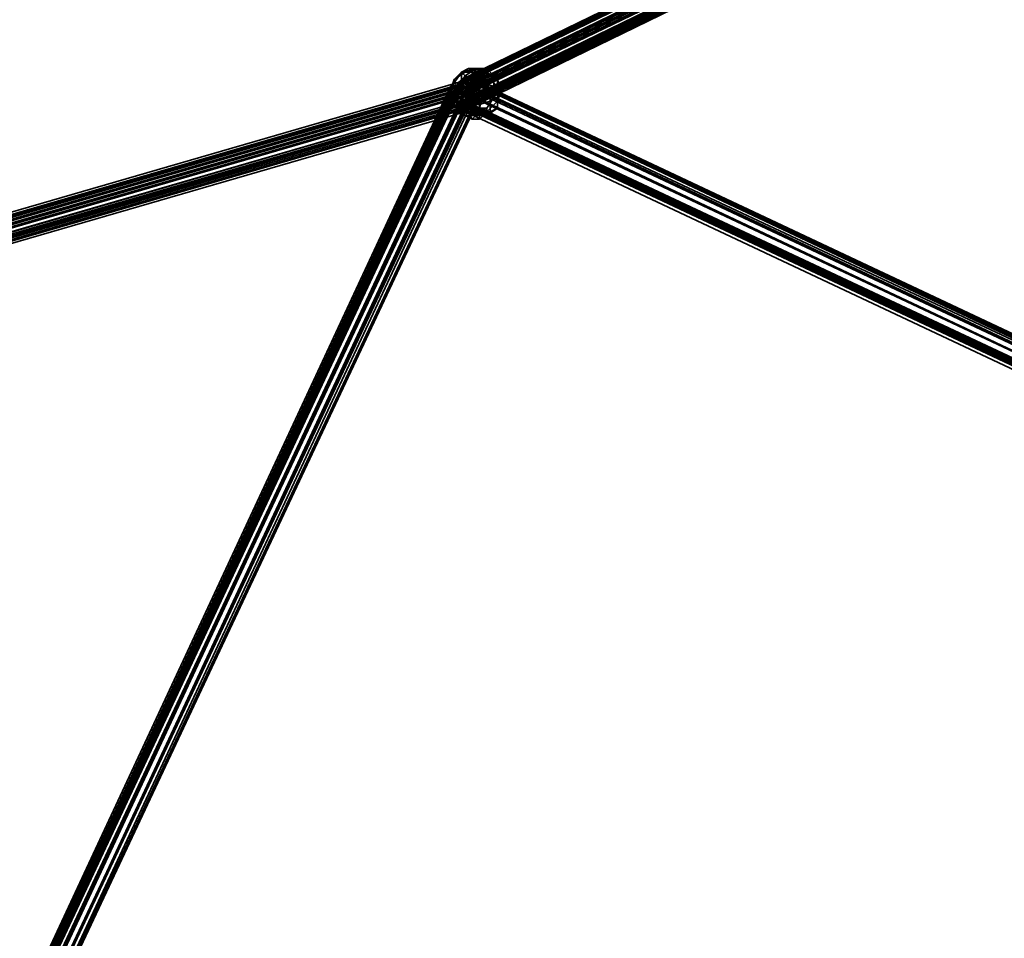
# Model space of a CAD drawing. Units: inches. Extents: x -561 to 5909, y -737 to 5751.
# Drawn here: x 1528 to 1743, y 2530 to 2730 of the extents above; entities that cross this region are included whole.
import ezdxf

# ---------------------------------------------------------------- set-up
doc = ezdxf.new("R2010")
doc.units = ezdxf.units.IN
doc.header["$MEASUREMENT"] = 0
doc.layers.add('SPIDERGAME CWPg169.351', color=250, linetype='Continuous', lineweight=35)

msp = doc.modelspace()

# ---------------------------------------------------------------- hatches: boundary and pattern name
at = {"layer": 'SPIDERGAME CWPg169.351', "lineweight": 35}
msp.add_hatch(color=18, dxfattribs=at).paths.add_polyline_path([(1628.45, 2716.33), (1627.66, 2717.12), (1626.87, 2717.91), (1626.08, 2717.12), (1625.29, 2716.33), (1626.08, 2715.54), (1626.87, 2714.75), (1627.66, 2715.54)])
msp.add_hatch(color=18, dxfattribs=at).paths.add_polyline_path([(1628.45, 2716.33), (1627.66, 2717.12), (1626.87, 2717.91), (1626.08, 2717.12), (1625.29, 2716.33), (1626.08, 2715.54), (1626.87, 2714.75), (1627.66, 2715.54)])
msp.add_hatch(color=18, dxfattribs=at).paths.add_polyline_path([(1628.45, 2716.33), (1627.66, 2717.12), (1626.87, 2717.91), (1626.08, 2717.12), (1625.29, 2716.33), (1626.08, 2715.54), (1626.87, 2714.75), (1627.66, 2715.54)])
msp.add_hatch(color=18, dxfattribs=at).paths.add_polyline_path([(1628.45, 2716.33), (1627.66, 2717.12), (1626.87, 2717.91), (1626.08, 2717.12), (1625.29, 2716.33), (1626.08, 2715.54), (1626.87, 2714.75), (1627.66, 2715.54)])

# ---------------------------------------------------------------- linework, layer by layer
at = {"layer": 'SPIDERGAME CWPg169.351', "color": 18, "lineweight": 35}
for points in [[(2039.45, 2913.55), (2039.45, 2912.76), (1625.29, 2713.97), (2039.45, 2912.76), (1625.29, 2711.6), (2039.45, 2912.76), (2231.15, 3114.71), (2039.45, 2912.76), (2038.66, 2913.55), (2230.36, 3115.5), (2231.15, 3114.71), (2039.45, 2912.76), (2231.15, 3114.71), (2039.45, 2912.76), (2038.66, 2913.55), (2230.36, 3115.5), (2231.15, 3114.71), (2039.45, 2912.76)], [(1623.71, 2716.33), (1623.71, 2715.54), (2037.08, 2916.71), (1623.71, 2715.54), (2037.08, 2915.92), (1625.29, 2716.33), (1626.08, 2717.12), (943.7, 2519.11), (942.91, 2518.32), (943.7, 2517.54), (1624.5, 2715.54), (1625.29, 2716.33), (942.91, 2518.32), (1625.29, 2716.33), (2037.08, 2916.71)], [(2037.08, 2915.92), (1626.08, 2714.75), (2037.87, 2915.13), (1626.08, 2714.75), (1626.08, 2713.97), (1626.08, 2714.75), (1626.08, 2715.54), (1625.29, 2716.33), (1624.5, 2715.54), (1624.5, 2714.75), (943.7, 2517.54)], [(2036.29, 2916.71), (1625.29, 2716.33), (944.49, 2518.32), (944.49, 2517.54), (944.49, 2516.75), (1626.08, 2714.75), (1626.08, 2715.54), (944.49, 2517.54), (1626.08, 2715.54), (1625.29, 2716.33)], [(945.28, 2513.59), (1624.5, 2711.6), (1625.29, 2710.81), (1625.29, 2711.6), (1626.08, 2712.39), (1626.08, 2713.97), (1626.08, 2714.75), (2037.08, 2915.92), (1625.29, 2716.33), (2037.08, 2916.71), (1623.71, 2716.33), (2037.08, 2917.49), (1623.71, 2716.33), (1624.5, 2717.12), (2037.08, 2917.49), (1624.5, 2716.33), (2037.87, 2916.71), (1625.29, 2715.54), (2037.87, 2915.92), (1625.29, 2715.54), (1625.29, 2713.97), (1625.29, 2715.54), (1624.5, 2716.33), (1624.5, 2717.12), (1623.71, 2716.33), (1623.71, 2715.54), (1623.71, 2713.97), (1623.71, 2711.6), (1891.93, 2585.38)], [(2037.08, 2915.92), (1623.71, 2715.54), (1623.71, 2713.97), (1623.71, 2711.6), (2038.66, 2913.55), (1623.71, 2711.6), (2038.66, 2912.76)], [(2038.66, 2912.76), (1623.71, 2711.6), (2038.66, 2913.55), (1623.71, 2711.6), (1623.71, 2713.97), (1623.71, 2715.54), (2037.08, 2915.92)], [(2037.08, 2917.49), (1624.5, 2716.33), (1624.5, 2717.12), (2037.08, 2917.49)], [(2036.29, 2915.92), (1624.5, 2716.33), (2036.29, 2916.71), (1624.5, 2716.33), (1625.29, 2716.33), (2036.29, 2916.71)], [(2037.08, 2915.13), (1624.5, 2714.75), (2036.29, 2915.92), (1624.5, 2714.75), (1624.5, 2716.33), (2037.87, 2916.71), (1625.29, 2715.54), (1625.29, 2713.97), (1892.72, 2588.53)], [(2038.66, 2914.34), (1625.29, 2713.97), (2039.45, 2912.76), (1625.29, 2711.6), (1625.29, 2713.97), (1625.29, 2715.54), (2037.87, 2915.92), (1625.29, 2715.54), (2037.87, 2916.71)], [(1626.08, 2713.97), (1625.29, 2712.39), (1625.29, 2711.6), (1625.29, 2712.39), (1626.08, 2713.97), (1626.87, 2714.75), (1626.87, 2715.54), (1626.87, 2716.33), (1626.87, 2715.54), (1626.87, 2714.75), (1626.08, 2713.97), (1626.08, 2712.39), (1625.29, 2711.6), (1625.29, 2710.81), (1624.5, 2711.6), (945.28, 2513.59), (1625.29, 2710.81), (1624.5, 2711.6), (2037.87, 2912.76), (1624.5, 2712.39), (2037.87, 2913.55), (1624.5, 2712.39), (1624.5, 2713.97), (1624.5, 2712.39), (1624.5, 2711.6), (1625.29, 2711.6), (1891.93, 2586.17)], [(2037.87, 2915.13), (1623.71, 2713.97), (2037.87, 2915.13)], [(2037.87, 2915.13), (1623.71, 2713.97), (2037.87, 2915.13)], [(2037.08, 2915.13), (1624.5, 2714.75), (1624.5, 2713.97), (1624.5, 2712.39), (2037.87, 2913.55)], [(1624.5, 2713.97), (1624.5, 2714.75), (2037.08, 2915.13), (2037.08, 2914.34), (1624.5, 2713.97), (2037.08, 2914.34), (2037.87, 2913.55)], [(2037.08, 2914.34), (1624.5, 2713.97), (2037.08, 2914.34)], [(2039.45, 2913.55), (1625.29, 2713.97), (2038.66, 2914.34)], [(2037.87, 2914.34), (1626.08, 2713.97), (2038.66, 2913.55)], [(1892.72, 2585.38), (1624.5, 2711.6), (1623.71, 2710.81), (1623.71, 2711.6), (2038.66, 2912.76), (1624.5, 2710.81)], [(2038.66, 2912.76), (1624.5, 2710.81), (2039.45, 2911.97)], [(1630.02, 2719.49), (1627.66, 2719.49), (1630.02, 2717.91), (1630.02, 2718.7), (1627.66, 2719.49), (1627.66, 2717.12), (1629.24, 2717.91), (1627.66, 2719.49), (1625.29, 2717.91), (1626.87, 2717.12), (1627.66, 2719.49), (1625.29, 2718.7), (1624.5, 2718.7), (1626.87, 2718.7), (1626.87, 2719.49), (1626.08, 2719.49), (1624.5, 2718.7), (1627.66, 2719.49), (1626.87, 2719.49), (1626.08, 2719.49), (1627.66, 2719.49), (1630.02, 2719.49), (1628.45, 2719.49), (1627.66, 2719.49), (1626.87, 2719.49)], [(1625.29, 2717.91), (1627.66, 2719.49), (1625.29, 2718.7)], [(1630.02, 2717.91), (1627.66, 2719.49), (1627.66, 2717.12)], [(943.7, 2517.54), (1624.5, 2715.54), (1624.5, 2713.97), (1624.5, 2715.54), (1625.29, 2716.33), (1626.08, 2717.12), (1626.08, 2716.33), (1626.87, 2715.54), (1626.87, 2713.97), (1626.87, 2711.6), (1626.08, 2710.81), (1625.29, 2710.02), (1625.29, 2710.81), (944.49, 2513.59)], [(944.49, 2518.32), (1625.29, 2716.33), (1624.5, 2715.54)], [(1891.93, 2586.17), (1624.5, 2711.6), (1623.71, 2710.81), (1623.71, 2711.6), (1624.5, 2712.39), (1625.29, 2713.97), (1625.29, 2711.6), (1624.5, 2711.6), (1625.29, 2712.39), (1625.29, 2713.97), (1626.08, 2715.54), (1626.08, 2717.12), (1626.87, 2717.12), (1626.08, 2715.54), (1625.29, 2713.97), (1626.08, 2715.54), (1626.08, 2717.12), (1626.87, 2717.12), (1626.08, 2715.54), (1625.29, 2713.97), (1625.29, 2712.39), (1891.93, 2586.96)], [(1623.71, 2711.6), (1623.71, 2713.97), (1623.71, 2715.54), (1623.71, 2716.33), (1624.5, 2717.12), (1624.5, 2716.33), (1625.29, 2715.54)], [(1892.72, 2588.53), (1625.29, 2713.97), (1626.08, 2715.54), (1626.87, 2716.33), (1894.3, 2590.11)], [(1626.87, 2716.33), (1626.08, 2715.54)], [(1626.87, 2716.33), (1626.08, 2715.54)], [(1894.3, 2590.9), (1626.87, 2716.33), (1626.87, 2715.54), (1894.3, 2590.11)], [(943.7, 2518.32), (1624.5, 2715.54), (1624.5, 2714.75), (1623.71, 2713.97), (1624.5, 2712.39), (1625.29, 2710.81), (1624.5, 2712.39), (944.49, 2514.38)], [(1624.5, 2715.54), (943.7, 2518.32), (944.49, 2518.32)], [(943.7, 2517.54), (1624.5, 2714.75), (1623.71, 2713.97), (944.49, 2515.96)], [(943.7, 2517.54), (1624.5, 2714.75), (1623.71, 2713.97)], [(944.49, 2514.38), (1624.5, 2712.39), (1625.29, 2710.81), (1624.5, 2712.39), (1624.5, 2713.97), (943.7, 2515.96), (1624.5, 2713.97), (1624.5, 2712.39), (944.49, 2514.38)], [(1623.71, 2713.97), (944.49, 2515.96), (943.7, 2517.54)], [(944.49, 2515.17), (1624.5, 2712.39), (1623.71, 2713.97), (944.49, 2515.96)], [(944.49, 2515.17), (1624.5, 2712.39), (1623.71, 2713.97), (944.49, 2515.96), (1629.24, 2314.01), (1630.02, 2315.58), (944.49, 2516.75)], [(1531.41, 2519.9), (1622.14, 2713.97), (1622.92, 2713.18), (1624.5, 2711.6), (1532.99, 2517.54), (1624.5, 2711.6), (1626.08, 2711.6), (1534.57, 2516.75)], [(1531.41, 2519.9), (1622.14, 2713.97), (1622.92, 2713.18), (1624.5, 2711.6), (1532.99, 2517.54), (1624.5, 2711.6), (1626.08, 2711.6), (1534.57, 2516.75)], [(1532.2, 2519.9), (1622.92, 2713.97), (1622.92, 2712.39), (1624.5, 2712.39), (1533.78, 2518.32), (1624.5, 2712.39), (1626.08, 2711.6), (1534.57, 2517.54)], [(1534.57, 2516.75), (1626.08, 2711.6), (1627.66, 2711.6), (1628.45, 2713.18), (1536.94, 2518.32), (1628.45, 2713.18), (1628.45, 2713.97), (1536.94, 2519.11)], [(1536.94, 2519.11), (1628.45, 2713.97), (1628.45, 2713.18), (1536.94, 2518.32), (1628.45, 2713.18), (1627.66, 2711.6), (1626.08, 2711.6), (1534.57, 2516.75)], [(1536.94, 2519.9), (1627.66, 2713.97), (1627.66, 2712.39)], [(1627.66, 2713.97), (1626.87, 2714.75), (1626.08, 2715.54), (1624.5, 2715.54), (1623.71, 2715.54), (1622.92, 2714.75), (1622.92, 2713.97), (1622.92, 2712.39)], [(1891.93, 2586.17), (1624.5, 2711.6), (1623.71, 2710.81), (1623.71, 2711.6), (1624.5, 2712.39), (1625.29, 2713.97)], [(1891.93, 2585.38), (1623.71, 2711.6), (1624.5, 2712.39), (1625.29, 2713.97), (1624.5, 2712.39), (1624.5, 2711.6), (1625.29, 2711.6), (1891.93, 2586.17), (1624.5, 2711.6), (1625.29, 2712.39), (1891.93, 2586.96)], [(1891.93, 2585.38), (1624.5, 2711.6), (1891.93, 2585.38), (1623.71, 2711.6), (1624.5, 2712.39), (1625.29, 2713.97), (1894.3, 2587.75)], [(1893.51, 2586.17), (1624.5, 2712.39), (1625.29, 2713.97)], [(1624.5, 2713.97), (1624.5, 2712.39)], [(1891.93, 2586.96), (1625.29, 2712.39), (1625.29, 2713.97), (1625.29, 2711.6), (1624.5, 2711.6), (1625.29, 2712.39), (1625.29, 2713.97), (1893.51, 2587.75)], [(1893.51, 2586.17), (1624.5, 2712.39), (1625.29, 2713.97), (1624.5, 2712.39), (1624.5, 2711.6)], [(1625.29, 2713.97), (1626.08, 2715.54)], [(1626.08, 2715.54), (1625.29, 2713.97)], [(1893.51, 2586.17), (1894.3, 2587.75), (1625.29, 2713.97)], [(1892.72, 2588.53), (1625.29, 2713.97), (1893.51, 2587.75)], [(1893.51, 2589.32), (1626.08, 2715.54), (1893.51, 2589.32)], [(1627.66, 2712.39), (1627.66, 2713.97)], [(1532.2, 2518.32), (1622.92, 2713.18), (1532.2, 2518.32)], [(1532.2, 2518.32), (1622.92, 2713.18), (1532.2, 2518.32)], [(1532.2, 2519.11), (1622.92, 2712.39), (1532.2, 2519.11)], [(1536.15, 2517.54), (1627.66, 2711.6), (1536.15, 2517.54)], [(1536.15, 2517.54), (1627.66, 2711.6), (1536.15, 2517.54)], [(1622.92, 2712.39), (1624.5, 2712.39), (1626.08, 2711.6), (1626.87, 2711.6), (1627.66, 2712.39), (1536.94, 2518.32), (1536.94, 2519.9)], [(1891.93, 2585.38), (1623.71, 2711.6), (1624.5, 2710.81), (1624.5, 2710.02), (1625.29, 2710.81), (1625.29, 2711.6), (1625.29, 2710.81), (1624.5, 2710.02), (1624.5, 2710.81), (1623.71, 2711.6), (1623.71, 2710.81), (1624.5, 2711.6), (1892.72, 2585.38)], [(1892.72, 2586.17), (1624.5, 2712.39), (1892.72, 2586.17)], [(1892.72, 2586.17), (1624.5, 2712.39), (1892.72, 2586.17)], [(1891.93, 2585.38), (1624.5, 2711.6), (1891.93, 2585.38)], [(944.49, 2513.59), (1625.29, 2710.81), (1625.29, 2710.02), (945.28, 2512.8)], [(945.28, 2512.8), (1625.29, 2710.02), (1625.29, 2710.81), (944.49, 2513.59)], [(1891.93, 2584.59), (1623.71, 2710.81), (1891.93, 2584.59), (1623.71, 2710.81), (1891.93, 2584.59)], [(1628.45, 2708.44), (1627.66, 2709.23), (1626.87, 2710.81), (1628.45, 2710.81), (1627.66, 2709.23), (1625.29, 2710.02), (1626.08, 2710.81), (1627.66, 2709.23), (1625.29, 2709.23), (1624.5, 2710.02), (1627.66, 2709.23), (1625.29, 2710.02)], [(1625.29, 2709.23), (1627.66, 2709.23), (1628.45, 2708.44), (1626.87, 2708.44), (1627.66, 2709.23), (1630.02, 2709.23), (1629.24, 2709.23), (1627.66, 2709.23), (1630.02, 2710.81), (1630.02, 2710.02), (1627.66, 2709.23), (1630.02, 2709.23)], [(1630.02, 2710.81), (1627.66, 2709.23), (1626.87, 2710.81)]]:
    msp.add_lwpolyline(points, dxfattribs=at)
for points in [[(942.91, 2518.32), (943.7, 2519.11), (1626.08, 2717.12), (1625.29, 2716.33), (1626.08, 2715.54), (944.49, 2517.54), (1626.08, 2715.54), (1626.08, 2714.75), (944.49, 2516.75), (944.49, 2517.54), (944.49, 2518.32), (1625.29, 2716.33), (2036.29, 2916.71), (2037.08, 2916.71), (1625.29, 2716.33), (942.91, 2518.32), (1625.29, 2716.33), (1624.5, 2715.54), (943.7, 2517.54)], [(1624.5, 2717.12), (2037.08, 2917.49), (1623.71, 2716.33), (2037.08, 2916.71), (2037.08, 2917.49), (1623.71, 2716.33)], [(1623.71, 2716.33), (1623.71, 2715.54), (2037.08, 2916.71)], [(2037.08, 2916.71), (1623.71, 2715.54), (2037.08, 2915.92)], [(2037.08, 2917.49), (1624.5, 2717.12), (1624.5, 2716.33)], [(1624.5, 2716.33), (1625.29, 2715.54), (2037.87, 2916.71), (1624.5, 2716.33), (2037.08, 2917.49), (2037.87, 2916.71)], [(2036.29, 2915.92), (1624.5, 2716.33), (2036.29, 2916.71)], [(2036.29, 2916.71), (1624.5, 2716.33), (1625.29, 2716.33)], [(2036.29, 2915.92), (1624.5, 2714.75), (1624.5, 2716.33)], [(2037.08, 2915.13), (1624.5, 2714.75), (2036.29, 2915.92)], [(2037.08, 2916.71), (1625.29, 2716.33), (2037.08, 2915.92)], [(1626.08, 2714.75), (2037.08, 2915.92), (1625.29, 2716.33)], [(2037.08, 2915.92), (1626.08, 2714.75), (2037.87, 2915.13)], [(2037.87, 2912.76), (1624.5, 2712.39), (2037.87, 2913.55)], [(2038.66, 2914.34), (2039.45, 2913.55), (1625.29, 2713.97)], [(2039.45, 2913.55), (2039.45, 2912.76), (1625.29, 2713.97)], [(1624.5, 2710.81), (1623.71, 2711.6), (2038.66, 2912.76), (1624.5, 2710.81), (2039.45, 2911.97), (2038.66, 2912.76)], [(1625.29, 2710.81), (1624.5, 2711.6), (2038.66, 2912.76), (2038.66, 2911.97)], [(2039.45, 2911.97), (1624.5, 2710.02), (1625.29, 2710.81), (2039.45, 2911.97), (1625.29, 2710.81), (1625.29, 2711.6), (2039.45, 2911.97), (1625.29, 2711.6), (2039.45, 2912.76)], [(2038.66, 2912.76), (2037.87, 2912.76), (1624.5, 2711.6), (2038.66, 2912.76), (2038.66, 2911.97), (1626.08, 2712.39), (1625.29, 2711.6), (2038.66, 2911.97), (1626.08, 2712.39)], [(1624.5, 2712.39), (2037.87, 2912.76), (1624.5, 2711.6)], [(1625.29, 2710.81), (1624.5, 2711.6), (2038.66, 2912.76), (2038.66, 2911.97)], [(2039.45, 2911.97), (1624.5, 2710.02), (1625.29, 2710.81), (2039.45, 2911.97), (1625.29, 2710.81), (1625.29, 2711.6)], [(1624.5, 2710.02), (1624.5, 2710.81), (2039.45, 2911.97)], [(1624.5, 2710.02), (1624.5, 2710.81), (2039.45, 2911.97)], [(2038.66, 2911.97), (1625.29, 2711.6), (1625.29, 2710.81)], [(1626.08, 2712.39), (2038.66, 2912.76), (1626.08, 2713.97)], [(1624.5, 2718.7), (1622.92, 2717.12), (1622.14, 2714.75), (1624.5, 2716.33)], [(1624.5, 2718.7), (1622.92, 2717.12), (1622.14, 2714.75), (1624.5, 2716.33)], [(1622.92, 2717.12), (1624.5, 2718.7), (1626.08, 2719.49), (1625.29, 2718.7)], [(1622.92, 2717.12), (1624.5, 2718.7), (1626.08, 2719.49), (1625.29, 2718.7)], [(1623.71, 2715.54), (1622.92, 2716.33), (1624.5, 2718.7), (1625.29, 2717.91)], [(1622.92, 2716.33), (1622.92, 2717.12), (1625.29, 2718.7), (1624.5, 2718.7)], [(1623.71, 2715.54), (1622.92, 2716.33), (1624.5, 2718.7), (1625.29, 2717.91)], [(1622.92, 2716.33), (1622.92, 2717.12), (1625.29, 2718.7), (1624.5, 2718.7)], [(1626.08, 2714.75), (1623.71, 2715.54), (1625.29, 2717.91), (1626.87, 2717.12)], [(1626.08, 2714.75), (1623.71, 2715.54), (1625.29, 2717.91), (1626.87, 2717.12)], [(1624.5, 2718.7), (1626.87, 2718.7), (1626.87, 2719.49), (1626.08, 2719.49)], [(1624.5, 2718.7), (1627.66, 2719.49), (1625.29, 2717.91)], [(1624.5, 2718.7), (1625.29, 2718.7), (1627.66, 2719.49)], [(1626.87, 2718.7), (1624.5, 2718.7), (1624.5, 2716.33), (1626.87, 2716.33)], [(1626.87, 2718.7), (1624.5, 2718.7), (1624.5, 2716.33), (1626.87, 2716.33)], [(1626.08, 2719.49), (1627.66, 2719.49), (1625.29, 2718.7)], [(1626.87, 2717.12), (1625.29, 2717.91), (1627.66, 2719.49)], [(1626.08, 2719.49), (1626.87, 2719.49), (1627.66, 2719.49)], [(1626.87, 2718.7), (1629.24, 2718.7), (1628.45, 2719.49), (1626.87, 2719.49)], [(1628.45, 2719.49), (1627.66, 2719.49), (1626.87, 2719.49)], [(1626.87, 2718.7), (1629.24, 2718.7), (1628.45, 2719.49), (1626.87, 2719.49)], [(1626.87, 2717.12), (1627.66, 2719.49), (1627.66, 2717.12)], [(1629.24, 2718.7), (1626.87, 2718.7), (1626.87, 2716.33), (1629.24, 2716.33)], [(1629.24, 2718.7), (1626.87, 2718.7), (1626.87, 2716.33), (1629.24, 2716.33)], [(1628.45, 2719.49), (1630.02, 2719.49), (1627.66, 2719.49)], [(1629.24, 2717.91), (1627.66, 2719.49), (1630.02, 2717.91)], [(1629.24, 2717.91), (1627.66, 2717.12), (1627.66, 2719.49)], [(1630.02, 2718.7), (1627.66, 2719.49), (1630.02, 2719.49)], [(1630.02, 2718.7), (1630.02, 2717.91), (1627.66, 2719.49)], [(1630.81, 2714.75), (1628.45, 2714.75), (1627.66, 2717.12), (1629.24, 2717.91)], [(1630.81, 2714.75), (1628.45, 2714.75), (1627.66, 2717.12), (1629.24, 2717.91)], [(1629.24, 2718.7), (1631.6, 2717.91), (1630.02, 2719.49), (1628.45, 2719.49)], [(1629.24, 2718.7), (1631.6, 2717.91), (1630.02, 2719.49), (1628.45, 2719.49)], [(1631.6, 2717.91), (1629.24, 2718.7), (1629.24, 2716.33), (1631.6, 2715.54)], [(1631.6, 2717.91), (1629.24, 2718.7), (1629.24, 2716.33), (1631.6, 2715.54)], [(1632.39, 2715.54), (1630.81, 2714.75), (1629.24, 2717.91), (1630.02, 2717.91)], [(1632.39, 2715.54), (1630.81, 2714.75), (1629.24, 2717.91), (1630.02, 2717.91)], [(1631.6, 2717.91), (1632.39, 2717.12), (1630.02, 2718.7), (1630.02, 2719.49)], [(1631.6, 2717.91), (1632.39, 2717.12), (1630.02, 2718.7), (1630.02, 2719.49)], [(1632.39, 2717.12), (1632.39, 2715.54), (1630.02, 2717.91), (1630.02, 2718.7)], [(1632.39, 2717.12), (1632.39, 2715.54), (1630.02, 2717.91), (1630.02, 2718.7)], [(1632.39, 2717.12), (1631.6, 2717.91), (1631.6, 2715.54), (1633.18, 2714.75)], [(1632.39, 2717.12), (1631.6, 2717.91), (1631.6, 2715.54), (1633.18, 2714.75)], [(1626.87, 2715.54), (944.49, 2516.75), (943.7, 2518.32), (943.7, 2519.11), (1626.08, 2717.12), (1626.08, 2716.33), (943.7, 2518.32), (1626.08, 2716.33)], [(944.49, 2518.32), (1625.29, 2716.33), (1624.5, 2715.54), (943.7, 2518.32)], [(1622.14, 2715.54), (1531.41, 2520.69), (1532.2, 2521.48), (1622.92, 2716.33)], [(1622.14, 2715.54), (1531.41, 2520.69), (1532.2, 2521.48), (1622.92, 2716.33)], [(1532.99, 2521.48), (1532.2, 2521.48), (1622.92, 2716.33), (1624.5, 2716.33)], [(1532.99, 2521.48), (1532.2, 2521.48), (1622.92, 2716.33), (1624.5, 2716.33)], [(1624.5, 2716.33), (1532.99, 2521.48), (1534.57, 2521.48), (1626.08, 2716.33)], [(1624.5, 2716.33), (1532.99, 2521.48), (1534.57, 2521.48), (1626.08, 2716.33)], [(1536.15, 2520.69), (1534.57, 2521.48), (1626.08, 2716.33), (1627.66, 2715.54), (1536.15, 2520.69), (1627.66, 2715.54), (1628.45, 2713.97), (1536.94, 2519.11)], [(1536.15, 2520.69), (1534.57, 2521.48), (1626.08, 2716.33), (1627.66, 2715.54), (1536.15, 2520.69), (1627.66, 2715.54), (1628.45, 2713.97), (1536.94, 2519.11)], [(1622.92, 2717.12), (1622.92, 2716.33), (1622.14, 2713.97), (1622.14, 2714.75)], [(1622.92, 2717.12), (1622.92, 2716.33), (1622.14, 2713.97), (1622.14, 2714.75)], [(1628.45, 2713.97), (1628.45, 2713.18), (1627.66, 2711.6), (1626.08, 2711.6), (1624.5, 2711.6), (1622.92, 2713.18), (1622.14, 2713.97), (1622.14, 2715.54), (1622.92, 2716.33), (1624.5, 2716.33), (1626.08, 2716.33), (1627.66, 2715.54)], [(1628.45, 2713.97), (1628.45, 2713.18), (1627.66, 2711.6), (1626.08, 2711.6), (1624.5, 2711.6), (1622.92, 2713.18), (1622.14, 2713.97), (1622.14, 2715.54), (1622.92, 2716.33), (1624.5, 2716.33), (1626.08, 2716.33), (1627.66, 2715.54)], [(1623.71, 2712.39), (1622.14, 2713.97), (1622.92, 2716.33), (1623.71, 2715.54)], [(1622.92, 2712.39), (1624.5, 2713.18), (1624.5, 2716.33), (1622.14, 2714.75)], [(1623.71, 2712.39), (1622.14, 2713.97), (1622.92, 2716.33), (1623.71, 2715.54)], [(1622.92, 2712.39), (1624.5, 2713.18), (1624.5, 2716.33), (1622.14, 2714.75)], [(1624.5, 2713.18), (1626.87, 2713.97), (1626.87, 2716.33), (1624.5, 2716.33)], [(1624.5, 2713.18), (1626.87, 2713.97), (1626.87, 2716.33), (1624.5, 2716.33)], [(1895.09, 2590.9), (1626.87, 2717.12), (1895.09, 2590.9), (1626.08, 2717.12), (1626.08, 2715.54), (1625.29, 2713.97), (1893.51, 2587.75), (1894.3, 2589.32), (1626.08, 2715.54), (1894.3, 2589.32), (1895.09, 2590.9), (1626.08, 2717.12), (1626.87, 2717.12)], [(1895.09, 2590.9), (1626.87, 2717.12), (1895.09, 2590.9), (1626.08, 2717.12), (1626.08, 2715.54), (1625.29, 2713.97), (1893.51, 2587.75), (1894.3, 2589.32), (1626.08, 2715.54), (1894.3, 2589.32), (1895.09, 2590.9), (1626.08, 2717.12), (1626.87, 2717.12)], [(1626.87, 2717.12), (1626.08, 2715.54), (1894.3, 2589.32), (1895.09, 2590.9)], [(1626.87, 2717.12), (1626.08, 2715.54), (1894.3, 2589.32), (1895.09, 2590.9)], [(1628.45, 2714.75), (1626.08, 2714.75), (1626.87, 2717.12), (1627.66, 2717.12)], [(1628.45, 2714.75), (1626.08, 2714.75), (1626.87, 2717.12), (1627.66, 2717.12)], [(1894.3, 2590.9), (1894.3, 2590.11), (1626.87, 2716.33)], [(1894.3, 2590.9), (1894.3, 2590.11), (1626.87, 2716.33)], [(1626.87, 2713.97), (1629.24, 2713.97), (1629.24, 2716.33), (1626.87, 2716.33)], [(1626.87, 2713.97), (1629.24, 2713.97), (1629.24, 2716.33), (1626.87, 2716.33)], [(1631.6, 2715.54), (1629.24, 2716.33), (1629.24, 2713.97), (1631.6, 2713.18)], [(1631.6, 2715.54), (1629.24, 2716.33), (1629.24, 2713.97), (1631.6, 2713.18)], [(1632.39, 2715.54), (1632.39, 2717.12), (1633.18, 2714.75), (1632.39, 2713.18)], [(1632.39, 2715.54), (1632.39, 2717.12), (1633.18, 2714.75), (1632.39, 2713.18)], [(942.91, 2515.96), (942.91, 2514.38), (1533.78, 2518.32), (1534.57, 2517.54), (1626.08, 2711.6), (1624.5, 2712.39), (1533.78, 2518.32), (1624.5, 2712.39), (1622.92, 2712.39), (1622.92, 2713.97), (1532.2, 2519.9), (1532.2, 2519.11), (1622.92, 2712.39), (1532.2, 2519.11), (1533.78, 2518.32), (942.91, 2514.38), (942.91, 2515.96), (942.91, 2517.54), (1533.78, 2521.48), (1533.78, 2519.9), (1533.78, 2521.48), (942.91, 2517.54)], [(943.7, 2515.96), (943.7, 2517.54), (1624.5, 2715.54), (1624.5, 2713.97), (943.7, 2515.96), (1624.5, 2713.97), (1624.5, 2712.39), (944.49, 2514.38)], [(944.49, 2516.75), (944.49, 2515.17), (1626.87, 2713.97), (1626.87, 2715.54)], [(944.49, 2516.75), (944.49, 2515.17), (1626.87, 2713.97), (1626.87, 2715.54)], [(944.49, 2516.75), (945.28, 2515.96), (1626.08, 2713.97), (1626.08, 2714.75)], [(944.49, 2516.75), (945.28, 2515.96), (1626.08, 2713.97), (1626.08, 2714.75)], [(1626.87, 2711.6), (945.28, 2514.38), (944.49, 2515.17), (1626.87, 2713.97)], [(1626.87, 2711.6), (945.28, 2514.38), (944.49, 2515.17), (1626.87, 2713.97)], [(1626.08, 2712.39), (945.28, 2514.38), (945.28, 2515.96), (1626.08, 2713.97)], [(1626.08, 2712.39), (945.28, 2514.38), (945.28, 2515.96), (1626.08, 2713.97)], [(1531.41, 2520.69), (1531.41, 2519.9), (1622.14, 2713.97), (1622.14, 2715.54)], [(1531.41, 2520.69), (1531.41, 2519.9), (1622.14, 2713.97), (1622.14, 2715.54)], [(1622.92, 2714.75), (1532.2, 2520.69), (1532.2, 2521.48), (1623.71, 2715.54)], [(1533.78, 2521.48), (1532.2, 2521.48), (1623.71, 2715.54), (1624.5, 2715.54)], [(1622.92, 2714.75), (1532.2, 2520.69), (1532.2, 2521.48), (1623.71, 2715.54)], [(1533.78, 2521.48), (1532.2, 2521.48), (1623.71, 2715.54), (1624.5, 2715.54)], [(1532.2, 2520.69), (1532.2, 2519.9), (1622.92, 2713.97), (1622.92, 2714.75)], [(1532.2, 2520.69), (1532.2, 2519.9), (1622.92, 2713.97), (1622.92, 2714.75)], [(1624.5, 2715.54), (1533.78, 2521.48), (1534.57, 2521.48), (1626.08, 2715.54)], [(1624.5, 2715.54), (1533.78, 2521.48), (1534.57, 2521.48), (1626.08, 2715.54)], [(1627.66, 2713.97), (1536.94, 2519.9), (1536.15, 2520.69), (1534.57, 2521.48), (1626.08, 2715.54), (1626.87, 2714.75), (1536.15, 2520.69), (1626.87, 2714.75)], [(1627.66, 2713.97), (1536.94, 2519.9), (1536.15, 2520.69), (1534.57, 2521.48), (1626.08, 2715.54), (1626.87, 2714.75), (1536.15, 2520.69), (1626.87, 2714.75)], [(1622.92, 2712.39), (1624.5, 2712.39), (1626.08, 2711.6), (1626.87, 2711.6), (1627.66, 2712.39), (1536.94, 2518.32), (1536.94, 2519.9), (1627.66, 2713.97), (1627.66, 2712.39), (1627.66, 2713.97), (1626.87, 2714.75), (1626.08, 2715.54), (1624.5, 2715.54), (1623.71, 2715.54), (1622.92, 2714.75), (1622.92, 2713.97)], [(1622.92, 2711.6), (1622.92, 2712.39), (1622.14, 2714.75), (1622.14, 2713.97)], [(1622.92, 2711.6), (1622.92, 2712.39), (1622.14, 2714.75), (1622.14, 2713.97)], [(1623.71, 2710.02), (1622.92, 2711.6), (1622.14, 2713.97), (1623.71, 2712.39)], [(1623.71, 2710.02), (1622.92, 2711.6), (1622.14, 2713.97), (1623.71, 2712.39)], [(1623.71, 2715.54), (1626.08, 2714.75), (1625.29, 2711.6), (1623.71, 2712.39)], [(1623.71, 2715.54), (1626.08, 2714.75), (1625.29, 2711.6), (1623.71, 2712.39)], [(1626.87, 2713.97), (1624.5, 2713.18), (1626.08, 2710.81), (1626.87, 2710.81)], [(1626.87, 2713.97), (1624.5, 2713.18), (1626.08, 2710.81), (1626.87, 2710.81)], [(1894.3, 2587.75), (1625.29, 2713.97), (1626.08, 2715.54), (1894.3, 2589.32)], [(1894.3, 2587.75), (1625.29, 2713.97), (1626.08, 2715.54), (1894.3, 2589.32)], [(1626.08, 2714.75), (1628.45, 2714.75), (1628.45, 2711.6), (1625.29, 2711.6)], [(1626.08, 2714.75), (1628.45, 2714.75), (1628.45, 2711.6), (1625.29, 2711.6)], [(1893.51, 2587.75), (1626.08, 2713.97), (1626.87, 2714.75), (1893.51, 2589.32)], [(1893.51, 2587.75), (1626.08, 2713.97), (1626.87, 2714.75), (1893.51, 2589.32)], [(1626.87, 2715.54), (1626.87, 2714.75), (1893.51, 2589.32), (1894.3, 2590.11)], [(1626.87, 2715.54), (1626.87, 2714.75), (1893.51, 2589.32), (1894.3, 2590.11)], [(1629.24, 2713.97), (1626.87, 2713.97), (1626.87, 2710.81), (1628.45, 2710.81)], [(1629.24, 2713.97), (1626.87, 2713.97), (1626.87, 2710.81), (1628.45, 2710.81)], [(1628.45, 2714.75), (1630.81, 2714.75), (1630.81, 2712.39), (1628.45, 2711.6)], [(1628.45, 2714.75), (1630.81, 2714.75), (1630.81, 2712.39), (1628.45, 2711.6)], [(1631.6, 2713.18), (1629.24, 2713.97), (1628.45, 2710.81), (1630.02, 2710.81)], [(1631.6, 2713.18), (1629.24, 2713.97), (1628.45, 2710.81), (1630.02, 2710.81)], [(1632.39, 2713.18), (1630.81, 2712.39), (1630.81, 2714.75), (1632.39, 2715.54)], [(1632.39, 2713.18), (1630.81, 2712.39), (1630.81, 2714.75), (1632.39, 2715.54)], [(1631.6, 2713.18), (1632.39, 2712.39), (1633.18, 2714.75), (1631.6, 2715.54)], [(1631.6, 2713.18), (1632.39, 2712.39), (1633.18, 2714.75), (1631.6, 2715.54)], [(1632.39, 2712.39), (1632.39, 2710.81), (1632.39, 2713.18), (1633.18, 2714.75)], [(1632.39, 2712.39), (1632.39, 2710.81), (1632.39, 2713.18), (1633.18, 2714.75)], [(944.49, 2515.17), (1624.5, 2712.39), (1624.5, 2711.6), (945.28, 2513.59)], [(944.49, 2515.17), (1624.5, 2712.39), (1624.5, 2711.6), (945.28, 2513.59)], [(945.28, 2514.38), (945.28, 2513.59), (1625.29, 2711.6), (1626.08, 2712.39)], [(945.28, 2514.38), (945.28, 2513.59), (1625.29, 2711.6), (1626.08, 2712.39)], [(945.28, 2514.38), (945.28, 2512.8), (1626.08, 2710.81), (1626.87, 2711.6)], [(1625.29, 2710.81), (945.28, 2513.59), (1625.29, 2711.6)], [(945.28, 2514.38), (945.28, 2512.8), (1626.08, 2710.81), (1626.87, 2711.6)], [(1625.29, 2710.81), (945.28, 2513.59), (1625.29, 2711.6)], [(1624.5, 2713.18), (1622.92, 2712.39), (1625.29, 2710.02), (1626.08, 2710.81)], [(1624.5, 2713.18), (1622.92, 2712.39), (1625.29, 2710.02), (1626.08, 2710.81)], [(1622.92, 2712.39), (1622.92, 2711.6), (1624.5, 2710.02), (1625.29, 2710.02)], [(1622.92, 2712.39), (1622.92, 2711.6), (1624.5, 2710.02), (1625.29, 2710.02)], [(1622.92, 2711.6), (1623.71, 2710.02), (1625.29, 2709.23), (1624.5, 2710.02)], [(1622.92, 2711.6), (1623.71, 2710.02), (1625.29, 2709.23), (1624.5, 2710.02)], [(1626.08, 2710.02), (1623.71, 2710.02), (1623.71, 2712.39), (1625.29, 2711.6)], [(1626.08, 2710.02), (1623.71, 2710.02), (1623.71, 2712.39), (1625.29, 2711.6)], [(1893.51, 2586.17), (1624.5, 2712.39), (1624.5, 2711.6), (1892.72, 2585.38)], [(1893.51, 2586.17), (1624.5, 2712.39), (1624.5, 2711.6), (1892.72, 2585.38)], [(1891.93, 2586.17), (1624.5, 2711.6), (1625.29, 2712.39), (1891.93, 2586.96)], [(1625.29, 2711.6), (1891.93, 2586.17), (1892.72, 2586.96), (1625.29, 2712.39)], [(1625.29, 2711.6), (1891.93, 2586.17), (1892.72, 2586.96), (1625.29, 2712.39)], [(1628.45, 2710.02), (1626.08, 2710.02), (1625.29, 2711.6), (1628.45, 2711.6)], [(1628.45, 2710.02), (1626.08, 2710.02), (1625.29, 2711.6), (1628.45, 2711.6)], [(1628.45, 2711.6), (1630.81, 2712.39), (1630.81, 2710.02), (1628.45, 2710.02)], [(1628.45, 2711.6), (1630.81, 2712.39), (1630.81, 2710.02), (1628.45, 2710.02)], [(1632.39, 2712.39), (1631.6, 2713.18), (1630.02, 2710.81), (1630.02, 2710.02)], [(1632.39, 2712.39), (1631.6, 2713.18), (1630.02, 2710.81), (1630.02, 2710.02)], [(1632.39, 2710.81), (1632.39, 2712.39), (1630.02, 2710.02), (1630.02, 2709.23)], [(1632.39, 2710.81), (1632.39, 2712.39), (1630.02, 2710.02), (1630.02, 2709.23)], [(1630.81, 2712.39), (1632.39, 2713.18), (1632.39, 2710.81), (1630.81, 2710.02)], [(1630.81, 2712.39), (1632.39, 2713.18), (1632.39, 2710.81), (1630.81, 2710.02)], [(1625.29, 2710.02), (945.28, 2512.8), (1626.08, 2710.81)], [(1625.29, 2710.02), (945.28, 2512.8), (1626.08, 2710.81)], [(1623.71, 2710.02), (1626.08, 2710.02), (1626.87, 2708.44), (1625.29, 2709.23)], [(1623.71, 2710.02), (1626.08, 2710.02), (1626.87, 2708.44), (1625.29, 2709.23)], [(1624.5, 2710.02), (1627.66, 2709.23), (1625.29, 2710.02)], [(1624.5, 2710.02), (1625.29, 2709.23), (1627.66, 2709.23)], [(1626.08, 2710.81), (1625.29, 2710.02), (1627.66, 2709.23)], [(1626.87, 2708.44), (1627.66, 2709.23), (1625.29, 2709.23)], [(1626.08, 2710.81), (1627.66, 2709.23), (1626.87, 2710.81)], [(1626.08, 2710.02), (1628.45, 2710.02), (1628.45, 2708.44), (1626.87, 2708.44)], [(1626.08, 2710.02), (1628.45, 2710.02), (1628.45, 2708.44), (1626.87, 2708.44)], [(1628.45, 2710.81), (1626.87, 2710.81), (1627.66, 2709.23)], [(1626.87, 2708.44), (1628.45, 2708.44), (1627.66, 2709.23)], [(1628.45, 2710.81), (1627.66, 2709.23), (1630.02, 2710.81)], [(1630.02, 2710.02), (1630.02, 2710.81), (1627.66, 2709.23)], [(1630.02, 2710.02), (1627.66, 2709.23), (1630.02, 2709.23)], [(1629.24, 2709.23), (1627.66, 2709.23), (1628.45, 2708.44)], [(1629.24, 2709.23), (1630.02, 2709.23), (1627.66, 2709.23)], [(1628.45, 2710.02), (1630.81, 2710.02), (1629.24, 2709.23), (1628.45, 2708.44)], [(1628.45, 2710.02), (1630.81, 2710.02), (1629.24, 2709.23), (1628.45, 2708.44)], [(1630.81, 2710.02), (1632.39, 2710.81), (1630.02, 2709.23), (1629.24, 2709.23)], [(1630.81, 2710.02), (1632.39, 2710.81), (1630.02, 2709.23), (1629.24, 2709.23)]]:
    msp.add_lwpolyline(points, close=True, dxfattribs=at)
at = {"layer": 'SPIDERGAME CWPg169.351'}
msp.add_arc((-108838.42, 113221.05), 154852.71, 314.365133, 316.051111, dxfattribs=at)

doc.saveas('drawing.dxf')
